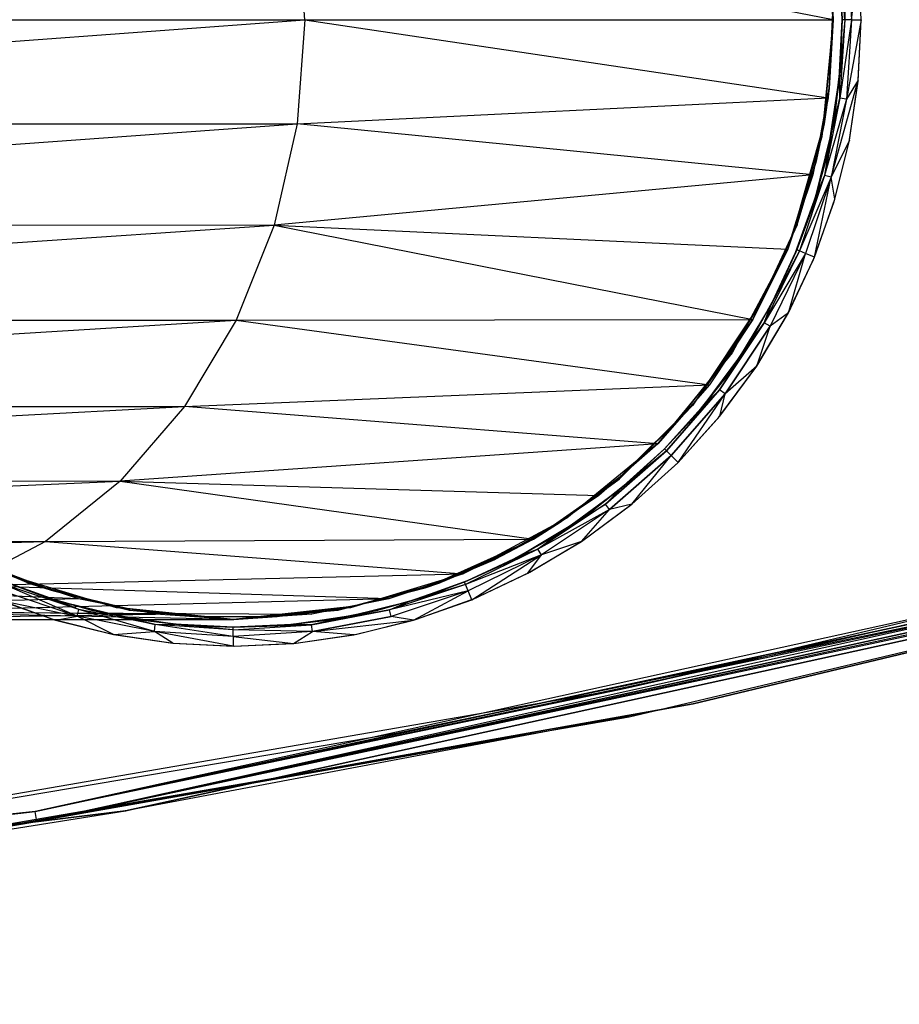
# Model space of a CAD drawing. Units: millimetres. Extents: x -2925 to 5575, y -4011 to 8823.
# Drawn here: x 449 to 454, y 3153 to 3159 of the extents above; entities that cross this region are included whole.
import ezdxf

# ---------------------------------------------------------------- set-up
doc = ezdxf.new("R2010")
doc.units = ezdxf.units.MM
doc.header["$MEASUREMENT"] = 0
doc.layers.add('L1', color=7, linetype='Continuous')
doc.layers.add('L2', color=7, linetype='Continuous')
doc.layers.add('L1_Pen_No__1', color=7, linetype='Continuous', lineweight=30)
doc.layers.add('L2_Pen_No__1', color=7, linetype='Continuous', lineweight=30)

# ---------------------------------------------------------------- blocks, each defined once
blk = doc.blocks.new('___SURFACE___315_BLOCK__203A[24]', base_point=(443.3266, 3158.5))
at = {"layer": 'L2_Pen_No__1', "color": 7, "linetype": 'Continuous', "lineweight": 30}
for p, q in [((453.6532, 3158.5), (450.8292, 3159.0487)), ((450.8701, 3158.5), (450.8292, 3159.0487)), ((453.6262, 3158.9123), (453.6532, 3158.5)), ((443.4743, 3157.9514), (450.8701, 3158.5)), ((443.4974, 3158.5), (450.8701, 3158.5)), ((450.8701, 3158.5), (450.8292, 3157.9513)), ((450.8701, 3158.5), (453.6262, 3158.0877)), ((450.8701, 3158.5), (453.6532, 3158.5)), ((453.6532, 3158.5), (453.6262, 3158.0877)), ((450.8292, 3157.9513), (453.6262, 3158.0877)), ((453.6262, 3158.0877), (453.5456, 3157.6825)), ((443.4055, 3157.419), (450.8292, 3157.9513)), ((443.4743, 3157.9514), (450.8292, 3157.9513)), ((450.8292, 3157.9513), (450.7075, 3157.4185)), ((453.5456, 3157.6825), (450.8292, 3157.9513)), ((453.5456, 3157.6825), (450.7075, 3157.4185)), ((453.5456, 3157.6825), (453.4128, 3157.2913)), ((443.2926, 3156.9187), (450.7075, 3157.4185)), ((443.4055, 3157.419), (450.7075, 3157.4185)), ((450.7075, 3157.4185), (450.5077, 3156.9173)), ((450.7075, 3157.4185), (453.23, 3156.9207)), ((450.7075, 3157.4185), (453.4128, 3157.2913)), ((453.4128, 3157.2913), (453.23, 3156.9207)), ((443.1383, 3156.4657), (450.5077, 3156.9173)), ((443.2926, 3156.9187), (450.5077, 3156.9173)), ((450.5077, 3156.9173), (450.2349, 3156.4629)), ((450.5077, 3156.9173), (453.23, 3156.9207)), ((450.5077, 3156.9173), (453.0005, 3156.5772)), ((453.23, 3156.9207), (453.0005, 3156.5772)), ((450.2349, 3156.4629), (453.0005, 3156.5772)), ((453.0005, 3156.5772), (452.728, 3156.2665)), ((442.947, 3156.0743), (450.2349, 3156.4629)), ((443.1383, 3156.4657), (450.2349, 3156.4629)), ((450.2349, 3156.4629), (449.8966, 3156.07)), ((452.728, 3156.2665), (450.2349, 3156.4629)), ((452.728, 3156.2665), (449.8966, 3156.07)), ((452.728, 3156.2665), (452.4174, 3155.9941)), ((442.7242, 3155.7571), (449.8966, 3156.07)), ((442.947, 3156.0743), (449.8966, 3156.07)), ((449.8966, 3156.07), (449.5027, 3155.7518)), ((449.8966, 3156.07), (452.0738, 3155.7646)), ((449.8966, 3156.07), (452.4174, 3155.9941)), ((452.4174, 3155.9941), (452.0738, 3155.7646)), ((442.4769, 3155.5246), (449.5027, 3155.7518)), ((442.7242, 3155.7571), (449.5027, 3155.7518)), ((449.5027, 3155.7518), (449.0655, 3155.5194)), ((449.5027, 3155.7518), (452.0738, 3155.7646)), ((449.5027, 3155.7518), (451.7033, 3155.5818)), ((452.0738, 3155.7646), (451.7033, 3155.5818)), ((449.0655, 3155.5194), (451.7033, 3155.5818)), ((449.6769, 3155.449), (449.2856, 3155.5818)), ((451.7033, 3155.5818), (451.312, 3155.449)), ((449.6769, 3155.449), (447.1895, 3155.5574)), ((451.312, 3155.449), (449.0655, 3155.5194)), ((449.6769, 3155.449), (447.6453, 3155.4013)), ((451.312, 3155.449), (448.5995, 3155.3811)), ((450.0821, 3155.3684), (449.6769, 3155.449)), ((451.312, 3155.449), (450.9067, 3155.3684)), ((447.6453, 3155.4013), (450.0821, 3155.3684)), ((448.1206, 3155.3414), (450.0821, 3155.3684)), ((448.5995, 3155.3811), (450.9067, 3155.3684)), ((450.4944, 3155.3414), (448.5995, 3155.3811)), ((450.4944, 3155.3414), (450.0821, 3155.3684)), ((450.9067, 3155.3684), (450.4944, 3155.3414)), ((448.1206, 3155.3414), (450.4944, 3155.3414))]:
    blk.add_line(p, q, dxfattribs=at)
blk = doc.blocks.new('___SURFACE___318_BLOCK__23C5[27]', base_point=(450.4944, 3158.5))
at = {"layer": 'L2_Pen_No__1', "color": 7, "linetype": 'Continuous', "lineweight": 30}
for p, q in [((453.6529, 3158.5), (453.5922, 3157.8838)), ((453.5922, 3157.8838), (453.4125, 3157.2913)), ((453.4125, 3157.2913), (453.1206, 3156.7452)), ((453.1206, 3156.7452), (452.7278, 3156.2666)), ((452.7278, 3156.2666), (452.2492, 3155.8737)), ((452.2492, 3155.8737), (451.7031, 3155.5819)), ((449.8781, 3155.4021), (449.2856, 3155.5819)), ((451.7031, 3155.5819), (451.1106, 3155.4021)), ((450.4944, 3155.3414), (449.8781, 3155.4021)), ((451.1106, 3155.4021), (450.4944, 3155.3414))]:
    blk.add_line(p, q, dxfattribs=at)
blk = doc.blocks.new('___SURFACE___319_BLOCK__2408[28]', base_point=(450.4944, 3158.5))
at = {"layer": 'L2_Pen_No__1', "color": 7, "linetype": 'Continuous', "lineweight": 30}
for p, q in [((453.6529, 3158.5), (453.6049, 3159.0485)), ((453.6529, 3158.5), (453.6049, 3159.0485)), ((453.6512, 3158.5368), (453.6321, 3158.1376)), ((453.6321, 3158.1376), (453.6512, 3158.5368)), ((453.6529, 3158.5), (453.6512, 3158.5368)), ((453.6512, 3158.5368), (453.6529, 3158.5)), ((453.6049, 3157.9515), (453.6529, 3158.5)), ((453.6049, 3157.9515), (453.6529, 3158.5)), ((453.6529, 3158.5), (453.6321, 3158.1376)), ((453.6321, 3158.1376), (453.6529, 3158.5)), ((453.6321, 3158.1376), (453.5606, 3157.7482)), ((453.5606, 3157.7482), (453.6321, 3158.1376)), ((453.6049, 3157.9515), (453.6321, 3158.1376)), ((453.6321, 3158.1376), (453.6049, 3157.9515)), ((453.4396, 3157.3715), (453.6049, 3157.9515)), ((453.4624, 3157.4197), (453.6049, 3157.9515)), ((453.4624, 3157.4197), (453.6049, 3157.9515)), ((453.6049, 3157.9515), (453.5606, 3157.7482)), ((453.6049, 3157.9515), (453.5606, 3157.7482)), ((453.5606, 3157.7482), (453.4396, 3157.3715)), ((453.4396, 3157.3715), (453.5606, 3157.7482)), ((453.4624, 3157.4197), (453.5606, 3157.7482)), ((453.2298, 3156.9207), (453.4624, 3157.4197)), ((453.2298, 3156.9207), (453.4624, 3157.4197)), ((453.4624, 3157.4197), (453.2726, 3157.0125)), ((453.2726, 3157.0125), (453.4624, 3157.4197)), ((453.4624, 3157.4197), (453.4396, 3157.3715)), ((453.4396, 3157.3715), (453.4624, 3157.4197)), ((453.4396, 3157.3715), (453.2726, 3157.0125)), ((453.2726, 3157.0125), (453.4396, 3157.3715)), ((453.2726, 3157.0125), (452.914, 3156.4697)), ((453.2726, 3157.0125), (453.0631, 3156.6762)), ((453.0631, 3156.6762), (453.2726, 3157.0125)), ((453.2298, 3156.9207), (453.2726, 3157.0125)), ((453.2726, 3157.0125), (453.2298, 3156.9207)), ((452.914, 3156.4697), (453.2298, 3156.9207)), ((452.914, 3156.4697), (453.2298, 3156.9207)), ((453.2298, 3156.9207), (453.0631, 3156.6762)), ((453.0631, 3156.6762), (452.8146, 3156.3675)), ((452.8146, 3156.3675), (453.0631, 3156.6762)), ((452.914, 3156.4697), (453.0631, 3156.6762)), ((452.914, 3156.4697), (453.0631, 3156.6762)), ((452.5246, 3156.0804), (452.914, 3156.4697)), ((452.5246, 3156.0804), (452.914, 3156.4697)), ((452.914, 3156.4697), (452.5308, 3156.0915)), ((452.5308, 3156.0915), (452.914, 3156.4697)), ((452.914, 3156.4697), (452.8146, 3156.3675)), ((452.8146, 3156.3675), (452.914, 3156.4697)), ((452.8146, 3156.3675), (452.5308, 3156.0915)), ((452.5308, 3156.0915), (452.8146, 3156.3675)), ((452.5308, 3156.0915), (452.2151, 3155.8531)), ((452.2151, 3155.8531), (452.5308, 3156.0915)), ((452.5246, 3156.0804), (452.5308, 3156.0915)), ((452.5308, 3156.0915), (452.5246, 3156.0804)), ((452.0736, 3155.7646), (452.5246, 3156.0804)), ((452.0736, 3155.7646), (452.5246, 3156.0804)), ((452.5246, 3156.0804), (452.2151, 3155.8531)), ((452.2151, 3155.8531), (452.5246, 3156.0804)), ((452.2151, 3155.8531), (451.871, 3155.6572)), ((451.871, 3155.6572), (452.2151, 3155.8531)), ((452.0736, 3155.7646), (452.2151, 3155.8531)), ((452.2151, 3155.8531), (452.0736, 3155.7646)), ((448.8232, 3155.8197), (449.4141, 3155.5319)), ((448.9151, 3155.7646), (449.4141, 3155.5319)), ((448.9151, 3155.7646), (449.4141, 3155.5319)), ((451.5026, 3155.5083), (452.0736, 3155.7646)), ((451.5747, 3155.5319), (452.0736, 3155.7646)), ((451.5747, 3155.5319), (452.0736, 3155.7646)), ((452.0736, 3155.7646), (451.871, 3155.6572)), ((452.0736, 3155.7646), (451.871, 3155.6572)), ((449.4141, 3155.5319), (449.1737, 3155.6325)), ((449.5452, 3155.4923), (449.1737, 3155.6325)), ((449.1737, 3155.6325), (449.5452, 3155.4923)), ((449.4141, 3155.5319), (449.1737, 3155.6325)), ((451.871, 3155.6572), (451.5026, 3155.5083)), ((451.5026, 3155.5083), (451.871, 3155.6572)), ((451.5747, 3155.5319), (451.871, 3155.6572)), ((449.4141, 3155.5319), (449.5452, 3155.4923)), ((449.5452, 3155.4923), (449.4141, 3155.5319)), ((449.4141, 3155.5319), (449.9459, 3155.3894)), ((449.4141, 3155.5319), (449.9459, 3155.3894)), ((451.0428, 3155.3894), (451.5747, 3155.5319)), ((451.0428, 3155.3894), (451.5747, 3155.5319)), ((451.5747, 3155.5319), (451.1183, 3155.4084)), ((451.1183, 3155.4084), (451.5747, 3155.5319)), ((451.5747, 3155.5319), (451.5026, 3155.5083)), ((451.5026, 3155.5083), (451.5747, 3155.5319)), ((449.9459, 3155.3894), (449.5452, 3155.4923)), ((449.9315, 3155.3994), (449.5452, 3155.4923)), ((449.5452, 3155.4923), (449.9459, 3155.3894)), ((449.5452, 3155.4923), (449.9315, 3155.3994)), ((451.5026, 3155.5083), (451.1183, 3155.4084)), ((451.1183, 3155.4084), (451.5026, 3155.5083)), ((449.9459, 3155.3894), (449.9315, 3155.3994)), ((449.9315, 3155.3994), (449.9459, 3155.3894)), ((450.4944, 3155.3414), (449.9315, 3155.3994)), ((450.3266, 3155.3543), (449.9315, 3155.3994)), ((449.9315, 3155.3994), (450.4944, 3155.3414)), ((449.9315, 3155.3994), (450.3266, 3155.3543)), ((449.9459, 3155.3894), (450.4944, 3155.3414)), ((449.9459, 3155.3894), (450.4944, 3155.3414)), ((451.1183, 3155.4084), (450.4944, 3155.3414)), ((450.4944, 3155.3414), (451.0428, 3155.3894)), ((450.4944, 3155.3414), (451.0428, 3155.3894)), ((451.1183, 3155.4084), (450.7243, 3155.3571)), ((450.7243, 3155.3571), (451.1183, 3155.4084)), ((451.0428, 3155.3894), (450.7243, 3155.3571)), ((451.0428, 3155.3894), (451.1183, 3155.4084)), ((451.1183, 3155.4084), (451.0428, 3155.3894)), ((450.7243, 3155.3571), (450.3266, 3155.3543)), ((450.3266, 3155.3543), (450.7243, 3155.3571)), ((450.4944, 3155.3414), (450.3266, 3155.3543)), ((450.3266, 3155.3543), (450.4944, 3155.3414)), ((450.4944, 3155.3414), (450.7243, 3155.3571)), ((450.4944, 3155.3414), (450.7243, 3155.3571))]:
    blk.add_line(p, q, dxfattribs=at)
for p in [(453.6529, 3158.5), (453.6529, 3158.5), (453.6049, 3157.9515), (453.6049, 3157.9515), (453.4624, 3157.4197), (453.4624, 3157.4197), (453.2298, 3156.9207), (453.2298, 3156.9207), (452.914, 3156.4697), (452.914, 3156.4697), (452.5246, 3156.0804), (452.5246, 3156.0804), (452.0736, 3155.7646), (452.0736, 3155.7646), (449.4141, 3155.5319), (449.4141, 3155.5319), (451.5747, 3155.5319), (451.5747, 3155.5319), (449.9459, 3155.3894), (449.9459, 3155.3894), (451.0428, 3155.3894), (451.0428, 3155.3894), (450.4944, 3155.3414), (450.4944, 3155.3414)]:
    blk.add_point(p, dxfattribs=at)
blk = doc.blocks.new('___SURFACE___2FF_BLOCK__1A2B[32]', base_point=(445.1837, 3154.5562))
at = {"layer": 'L1_Pen_No__1', "color": 7, "linetype": 'Continuous', "lineweight": 30}
for p, q in [((457.3425, 3156.1125), (452.5594, 3154.9768)), ((457.3498, 3156.0654), (449.4493, 3154.3294)), ((457.3498, 3156.0654), (452.5594, 3154.9768)), ((449.4493, 3154.3294), (457.3566, 3156.0245)), ((449.458, 3154.2762), (457.3566, 3156.0245)), ((449.458, 3154.2762), (457.3622, 3155.9924)), ((457.3661, 3155.9714), (449.458, 3154.2762)), ((449.458, 3154.2762), (457.3675, 3155.9639)), ((452.5776, 3154.8274), (457.3675, 3155.9639)), ((452.5594, 3154.9768), (447.7049, 3154.1386)), ((452.5594, 3154.9768), (449.4493, 3154.3294)), ((447.7172, 3153.9887), (452.5776, 3154.8274)), ((452.5776, 3154.8274), (449.458, 3154.2762)), ((441.2307, 3153.3675), (449.4493, 3154.3294)), ((447.7049, 3154.1386), (449.4493, 3154.3294)), ((449.458, 3154.2762), (449.4493, 3154.3294)), ((441.2307, 3153.3675), (449.458, 3154.2762)), ((441.2347, 3153.3138), (449.458, 3154.2762)), ((447.7172, 3153.9887), (449.458, 3154.2762))]:
    blk.add_line(p, q, dxfattribs=at)
blk = doc.blocks.new('___SURFACE___303_BLOCK__1B03[36]', base_point=(445.1837, 3154.5562))
at = {"layer": 'L1_Pen_No__1', "color": 7, "linetype": 'Continuous', "lineweight": 30}
for p, q in [((457.3426, 3156.1125), (452.5594, 3154.9768)), ((457.3498, 3156.0654), (449.4493, 3154.3294)), ((457.3498, 3156.0654), (452.5594, 3154.9768)), ((457.3566, 3156.0245), (449.4493, 3154.3294)), ((457.3623, 3155.9924), (449.4493, 3154.3294)), ((457.3623, 3155.9924), (449.458, 3154.2762)), ((457.3661, 3155.9714), (449.458, 3154.2762)), ((449.458, 3154.2762), (457.3676, 3155.9639)), ((452.5776, 3154.8274), (457.3676, 3155.9639)), ((452.5594, 3154.9768), (447.7048, 3154.1386)), ((452.5594, 3154.9768), (449.4493, 3154.3294)), ((447.7172, 3153.9887), (452.5776, 3154.8274)), ((452.5776, 3154.8274), (449.458, 3154.2762)), ((449.4493, 3154.3294), (441.2306, 3153.3675)), ((449.4493, 3154.3294), (442.8076, 3153.572)), ((449.4493, 3154.3294), (447.7048, 3154.1386)), ((449.458, 3154.2762), (449.4493, 3154.3294)), ((449.458, 3154.2762), (441.2306, 3153.3675)), ((449.458, 3154.2762), (441.2346, 3153.3138)), ((442.815, 3153.422), (449.458, 3154.2762)), ((447.7172, 3153.9887), (449.458, 3154.2762))]:
    blk.add_line(p, q, dxfattribs=at)
blk = doc.blocks.new('___SURFACE___2EC_BLOCK__C40[54]', base_point=(433, 3158.5))
at = {"layer": 'L1_Pen_No__1', "color": 7, "linetype": 'Continuous', "lineweight": 30}
for p, q in [((454.3629, 3155.3663), (451.3513, 3154.7403)), ((451.3513, 3154.7403), (448.3146, 3154.228))]:
    blk.add_line(p, q, dxfattribs=at)
blk = doc.blocks.new('___SURFACE___2ED_BLOCK__D6D[55]', base_point=(433, 3158.5))
at = {"layer": 'L1_Pen_No__1', "color": 7, "linetype": 'Continuous', "lineweight": 30}
for p, q in [((453.8, 3158.5), (453.7841, 3158.8238)), ((453.7841, 3158.1762), (453.8, 3158.5)), ((453.7367, 3157.8562), (453.7841, 3158.1762)), ((453.6582, 3157.5422), (453.7367, 3157.8562)), ((453.5489, 3157.2371), (453.6582, 3157.5422)), ((453.4103, 3156.9447), (453.5489, 3157.2371)), ((453.2437, 3156.6667), (453.4103, 3156.9447)), ((453.0509, 3156.4063), (453.2437, 3156.6667)), ((452.8337, 3156.1663), (453.0509, 3156.4063)), ((452.5939, 3155.9493), (452.8337, 3156.1663)), ((452.3334, 3155.7564), (452.5939, 3155.9493)), ((452.0554, 3155.5896), (452.3334, 3155.7564)), ((451.7631, 3155.4511), (452.0554, 3155.5896)), ((449.2371, 3155.4515), (449.5425, 3155.3419)), ((451.4582, 3155.3421), (451.7631, 3155.4511)), ((454.3629, 3155.3663), (451.3513, 3154.7403)), ((449.5425, 3155.3419), (449.8562, 3155.2632)), ((451.1439, 3155.2636), (451.4582, 3155.3421)), ((449.8562, 3155.2632), (450.176, 3155.2157)), ((450.8235, 3155.2162), (451.1439, 3155.2636)), ((450.176, 3155.2157), (450.5001, 3155.2)), ((450.5001, 3155.2), (450.8235, 3155.2162)), ((451.3513, 3154.7403), (448.3146, 3154.228))]:
    blk.add_line(p, q, dxfattribs=at)
blk = doc.blocks.new('___SURFACE___2F3_BLOCK__FCF[61]', base_point=(445.1837, 3154.4818))
at = {"layer": 'L1_Pen_No__1', "color": 7, "linetype": 'Continuous', "lineweight": 30}
for p, q in [((449.9253, 3154.3334), (457.3675, 3155.9635)), ((457.3675, 3155.9635), (449.9253, 3154.3334)), ((449.9253, 3154.3334), (457.3675, 3155.9635)), ((457.3675, 3155.9635), (452.915, 3154.8967)), ((452.915, 3154.8967), (457.3675, 3155.9635)), ((452.915, 3154.8967), (448.2519, 3154.067)), ((448.2519, 3154.067), (452.915, 3154.8967)), ((452.915, 3154.8967), (449.9253, 3154.3334)), ((452.915, 3154.8967), (449.9253, 3154.3334)), ((441.7585, 3153.3335), (449.9253, 3154.3334)), ((449.9253, 3154.3334), (441.7585, 3153.3335)), ((441.7585, 3153.3335), (449.9253, 3154.3334)), ((449.9253, 3154.3334), (441.7585, 3153.3335)), ((448.2519, 3154.067), (449.9253, 3154.3334)), ((448.2519, 3154.067), (449.9253, 3154.3334))]:
    blk.add_line(p, q, dxfattribs=at)
blk.add_point((449.9253, 3154.3334), dxfattribs=at)
blk.add_point((449.9253, 3154.3334), dxfattribs=at)
blk = doc.blocks.new('___SURFACE___2F4_BLOCK__1002[62]', base_point=(450.5, 3158.5))
at = {"layer": 'L1_Pen_No__1', "color": 7, "linetype": 'Continuous', "lineweight": 30}
for p, q in [((453.7, 3158.5), (453.6841, 3158.8117)), ((453.6841, 3158.1883), (453.7, 3158.5)), ((453.6371, 3157.8772), (453.6841, 3158.1883)), ((453.5603, 3157.571), (453.6371, 3157.8772)), ((453.4547, 3157.2741), (453.5603, 3157.571)), ((453.3216, 3156.9907), (453.4547, 3157.2741)), ((453.1613, 3156.7237), (453.3216, 3156.9907)), ((452.9736, 3156.4721), (453.1613, 3156.7237)), ((452.7614, 3156.2386), (452.9736, 3156.4721)), ((452.5279, 3156.0264), (452.7614, 3156.2386)), ((452.2763, 3155.8387), (452.5279, 3156.0264)), ((452.0093, 3155.6784), (452.2763, 3155.8387)), ((451.7259, 3155.5453), (452.0093, 3155.6784)), ((449.2741, 3155.5453), (449.571, 3155.4397)), ((451.429, 3155.4397), (451.7259, 3155.5453)), ((449.571, 3155.4397), (449.8772, 3155.3629)), ((451.1228, 3155.3629), (451.429, 3155.4397)), ((449.8772, 3155.3629), (450.1883, 3155.3159)), ((450.8117, 3155.3159), (451.1228, 3155.3629)), ((450.1883, 3155.3159), (450.5, 3155.3)), ((450.5, 3155.3), (450.8117, 3155.3159))]:
    blk.add_line(p, q, dxfattribs=at)
blk = doc.blocks.new('___SURFACE___2F7_BLOCK__124E[65]', base_point=(450.5, 3158.5))
at = {"layer": 'L1_Pen_No__1', "color": 7, "linetype": 'Continuous', "lineweight": 30}
for p, q in [((453.6901, 3158.7511), (453.7, 3158.5)), ((453.7, 3158.5), (453.6901, 3158.7511)), ((453.7, 3158.5), (453.6901, 3158.7511)), ((453.6901, 3158.2489), (453.7, 3158.5)), ((453.7, 3158.5), (453.6901, 3158.2489)), ((453.7, 3158.5), (453.6901, 3158.2489)), ((453.7, 3158.5), (453.7, 3158.5)), ((453.6901, 3158.2489), (453.6606, 3157.9994)), ((453.6606, 3157.9994), (453.6901, 3158.2489)), ((453.6606, 3157.9994), (453.6901, 3158.2489)), ((453.6901, 3158.2489), (453.6901, 3158.2489)), ((453.6116, 3157.753), (453.6606, 3157.9994)), ((453.6606, 3157.9994), (453.6116, 3157.753)), ((453.6606, 3157.9994), (453.6116, 3157.753)), ((453.6606, 3157.9994), (453.6606, 3157.9994)), ((453.6116, 3157.753), (453.5434, 3157.5112)), ((453.5434, 3157.5111), (453.6116, 3157.753)), ((453.5434, 3157.5111), (453.6116, 3157.753)), ((453.6116, 3157.753), (453.6116, 3157.753)), ((453.5434, 3157.5112), (453.4564, 3157.2754)), ((453.5434, 3157.5112), (453.4564, 3157.2754)), ((453.4564, 3157.2754), (453.5434, 3157.5111)), ((453.5434, 3157.5112), (453.5434, 3157.5111)), ((453.3512, 3157.0472), (453.4564, 3157.2754)), ((453.4564, 3157.2754), (453.3512, 3157.0472)), ((453.4564, 3157.2754), (453.3512, 3157.0472)), ((453.4564, 3157.2754), (453.4564, 3157.2754)), ((453.3512, 3157.0472), (453.2284, 3156.828)), ((453.2284, 3156.828), (453.3512, 3157.0472)), ((453.2284, 3156.828), (453.3512, 3157.0472)), ((453.3512, 3157.0472), (453.3512, 3157.0472)), ((453.0888, 3156.6191), (453.2284, 3156.828)), ((453.2284, 3156.828), (453.0888, 3156.6191)), ((453.2284, 3156.828), (453.0888, 3156.6191)), ((453.2284, 3156.828), (453.2284, 3156.828)), ((453.0888, 3156.6191), (452.9333, 3156.4218)), ((452.9333, 3156.4218), (453.0888, 3156.6191)), ((452.9333, 3156.4218), (453.0888, 3156.6191)), ((453.0888, 3156.6191), (453.0888, 3156.6191)), ((452.7627, 3156.2373), (452.9333, 3156.4218)), ((452.9333, 3156.4218), (452.7627, 3156.2373)), ((452.9333, 3156.4218), (452.7627, 3156.2373)), ((452.9333, 3156.4218), (452.9333, 3156.4218)), ((452.7627, 3156.2373), (452.5782, 3156.0667)), ((452.5782, 3156.0667), (452.7627, 3156.2373)), ((452.5782, 3156.0667), (452.7627, 3156.2373)), ((452.7627, 3156.2373), (452.7627, 3156.2373)), ((452.3809, 3155.9111), (452.5782, 3156.0667)), ((452.5782, 3156.0667), (452.3809, 3155.9111)), ((452.5782, 3156.0667), (452.3809, 3155.9112)), ((452.5782, 3156.0667), (452.5782, 3156.0667)), ((452.3809, 3155.9112), (452.172, 3155.7716)), ((452.172, 3155.7716), (452.3809, 3155.9112)), ((452.172, 3155.7716), (452.3809, 3155.9111)), ((452.3809, 3155.9111), (452.3809, 3155.9112)), ((451.9528, 3155.6488), (452.172, 3155.7716)), ((452.172, 3155.7716), (451.9528, 3155.6488)), ((452.172, 3155.7716), (451.9528, 3155.6488)), ((452.172, 3155.7716), (452.172, 3155.7716)), ((451.7246, 3155.5436), (451.9528, 3155.6488)), ((451.9528, 3155.6488), (451.7246, 3155.5436)), ((451.9528, 3155.6488), (451.7246, 3155.5436)), ((451.9528, 3155.6488), (451.9528, 3155.6488)), ((449.2754, 3155.5436), (449.5111, 3155.4566)), ((449.5111, 3155.4566), (449.2754, 3155.5436)), ((449.5111, 3155.4566), (449.2754, 3155.5436)), ((451.4888, 3155.4566), (451.7246, 3155.5436)), ((451.4888, 3155.4566), (451.7246, 3155.5436)), ((451.7246, 3155.5436), (451.4889, 3155.4566)), ((451.7246, 3155.5436), (451.7246, 3155.5436)), ((449.753, 3155.3884), (449.5111, 3155.4566)), ((449.5111, 3155.4566), (449.5111, 3155.4566)), ((449.5111, 3155.4566), (449.753, 3155.3884)), ((449.5111, 3155.4566), (449.753, 3155.3884)), ((451.247, 3155.3884), (451.4888, 3155.4566)), ((451.4889, 3155.4566), (451.247, 3155.3884)), ((451.4889, 3155.4566), (451.247, 3155.3884)), ((451.4889, 3155.4566), (451.4888, 3155.4566)), ((449.753, 3155.3884), (449.753, 3155.3884)), ((449.753, 3155.3884), (449.9994, 3155.3394)), ((449.9994, 3155.3394), (449.753, 3155.3884)), ((449.9994, 3155.3394), (449.753, 3155.3884)), ((451.247, 3155.3884), (451.0006, 3155.3394)), ((451.0006, 3155.3394), (451.247, 3155.3884)), ((451.0006, 3155.3394), (451.247, 3155.3884)), ((451.247, 3155.3884), (451.247, 3155.3884)), ((450.2489, 3155.3099), (449.9994, 3155.3394)), ((449.9994, 3155.3394), (449.9994, 3155.3394)), ((449.9994, 3155.3394), (450.2489, 3155.3099)), ((449.9994, 3155.3394), (450.2489, 3155.3099)), ((450.2489, 3155.3099), (450.2489, 3155.3099)), ((450.2489, 3155.3099), (450.5, 3155.3)), ((450.5, 3155.3), (450.2489, 3155.3099)), ((450.5, 3155.3), (450.2489, 3155.3099)), ((450.7511, 3155.3099), (450.5, 3155.3)), ((450.5, 3155.3), (450.7511, 3155.3099)), ((450.5, 3155.3), (450.7511, 3155.3099)), ((450.7511, 3155.3099), (451.0006, 3155.3394)), ((451.0006, 3155.3394), (450.7511, 3155.3099)), ((451.0006, 3155.3394), (450.7511, 3155.3099)), ((450.7511, 3155.3099), (450.7511, 3155.3099)), ((451.0006, 3155.3394), (451.0006, 3155.3394)), ((450.5, 3155.3), (450.5, 3155.3))]:
    blk.add_line(p, q, dxfattribs=at)
blk = doc.blocks.new('___SURFACE___2FB_BLOCK__175D[69]', base_point=(450.5, 3158.5))
at = {"layer": 'L1_Pen_No__1', "color": 7, "linetype": 'Continuous', "lineweight": 30}
for p, q in [((453.6999, 3158.5), (453.6869, 3158.9134)), ((453.7135, 3158.5), (453.6869, 3158.9134)), ((453.7225, 3158.918), (453.7135, 3158.5)), ((453.7225, 3158.918), (453.7494, 3158.5)), ((453.685, 3158.809), (453.6999, 3158.5)), ((453.7494, 3158.5), (453.7845, 3158.8187)), ((453.7999, 3158.5), (453.7845, 3158.8187)), ((453.7135, 3158.5), (453.685, 3158.191)), ((453.6999, 3158.5), (453.685, 3158.191)), ((453.7494, 3158.5), (453.6869, 3158.0866)), ((453.7135, 3158.5), (453.6869, 3158.0866)), ((453.7135, 3158.5), (453.6999, 3158.5)), ((453.7494, 3158.5), (453.7135, 3158.5)), ((453.7999, 3158.5), (453.7225, 3158.082)), ((453.7494, 3158.5), (453.7225, 3158.082)), ((453.7494, 3158.5), (453.7999, 3158.5)), ((453.7845, 3158.1813), (453.7999, 3158.5)), ((453.685, 3158.191), (453.6402, 3157.8843)), ((453.6417, 3157.6698), (453.7845, 3158.1813)), ((453.6869, 3158.0866), (453.685, 3158.191)), ((453.7845, 3158.1813), (453.7225, 3158.082)), ((453.7383, 3157.8651), (453.7845, 3158.1813)), ((453.6869, 3158.0866), (453.6071, 3157.6789)), ((453.7225, 3158.082), (453.6071, 3157.6789)), ((453.6402, 3157.8843), (453.6869, 3158.0866)), ((453.7225, 3158.082), (453.6417, 3157.6698)), ((453.7225, 3158.082), (453.6869, 3158.0866)), ((453.6402, 3157.8843), (453.5657, 3157.5825)), ((453.6402, 3157.8843), (453.6071, 3157.6789)), ((453.7383, 3157.8651), (453.6417, 3157.6698)), ((453.6615, 3157.5538), (453.7383, 3157.8651)), ((453.6071, 3157.6789), (453.4615, 3157.2879)), ((453.6071, 3157.6789), (453.4742, 3157.2827)), ((453.6417, 3157.6698), (453.4742, 3157.2827)), ((453.6417, 3157.6698), (453.5074, 3157.2691)), ((453.5541, 3157.25), (453.6417, 3157.6698)), ((453.6071, 3157.6789), (453.5657, 3157.5825)), ((453.6417, 3157.6698), (453.6071, 3157.6789)), ((453.6615, 3157.5538), (453.6417, 3157.6698)), ((453.5657, 3157.5825), (453.4615, 3157.2879)), ((453.5541, 3157.25), (453.6615, 3157.5538)), ((453.4742, 3157.2827), (453.289, 3156.9041)), ((453.4615, 3157.2879), (453.328, 3157.0031)), ((453.4742, 3157.2827), (453.328, 3157.0031)), ((453.4742, 3157.2827), (453.4615, 3157.2879)), ((453.5074, 3157.2691), (453.4742, 3157.2827)), ((453.5074, 3157.2691), (453.289, 3156.9041)), ((453.5074, 3157.2691), (453.3201, 3156.8862)), ((453.4163, 3156.9563), (453.5074, 3157.2691)), ((453.4163, 3156.9563), (453.5541, 3157.25)), ((453.5541, 3157.25), (453.5074, 3157.2691)), ((453.328, 3157.0031), (453.1663, 3156.7311)), ((453.289, 3156.9041), (453.328, 3157.0031)), ((453.2496, 3156.6758), (453.4163, 3156.9563)), ((453.4163, 3156.9563), (453.3201, 3156.8862)), ((453.289, 3156.9041), (453.0545, 3156.5503)), ((453.0545, 3156.5503), (453.289, 3156.9041)), ((453.3201, 3156.8862), (453.083, 3156.5285)), ((453.083, 3156.5285), (453.3201, 3156.8862)), ((453.1663, 3156.7311), (453.289, 3156.9041)), ((453.2496, 3156.6758), (453.3201, 3156.8862)), ((453.3201, 3156.8862), (453.289, 3156.9041)), ((453.1663, 3156.7311), (452.978, 3156.4753)), ((453.1663, 3156.7311), (453.0545, 3156.5503)), ((453.0555, 3156.412), (453.2496, 3156.6758)), ((453.2496, 3156.6758), (453.083, 3156.5285)), ((453.0545, 3156.5503), (452.7647, 3156.2388)), ((453.0545, 3156.5503), (452.7743, 3156.2292)), ((452.7743, 3156.2292), (453.0545, 3156.5503)), ((453.083, 3156.5285), (452.7997, 3156.2038)), ((452.7997, 3156.2038), (453.083, 3156.5285)), ((452.8354, 3156.1682), (453.083, 3156.5285)), ((453.0545, 3156.5503), (452.978, 3156.4753)), ((453.083, 3156.5285), (453.0545, 3156.5503)), ((453.0555, 3156.412), (453.083, 3156.5285)), ((452.978, 3156.4753), (452.7647, 3156.2388)), ((452.8354, 3156.1682), (453.0555, 3156.412)), ((452.7743, 3156.2292), (452.4529, 3155.9479)), ((452.4529, 3155.9479), (452.7743, 3156.2292)), ((452.7997, 3156.2038), (452.4747, 3155.9194)), ((452.4747, 3155.9194), (452.7997, 3156.2038)), ((452.7647, 3156.2388), (452.5281, 3156.0248)), ((452.7743, 3156.2292), (452.5281, 3156.0248)), ((452.5915, 3155.9474), (452.7997, 3156.2038)), ((452.7743, 3156.2292), (452.7647, 3156.2388)), ((452.7997, 3156.2038), (452.7743, 3156.2292)), ((452.8354, 3156.1682), (452.7997, 3156.2038)), ((452.5915, 3155.9474), (452.8354, 3156.1682)), ((452.5281, 3156.0248), (452.2713, 3155.8353)), ((452.4529, 3155.9479), (452.5281, 3156.0248)), ((452.4529, 3155.9479), (452.0973, 3155.7117)), ((452.2713, 3155.8353), (452.4529, 3155.9479)), ((452.3266, 3155.752), (452.5915, 3155.9474)), ((452.4747, 3155.9194), (452.4529, 3155.9479)), ((452.5915, 3155.9474), (452.4747, 3155.9194)), ((452.4747, 3155.9194), (452.0973, 3155.7117)), ((452.4747, 3155.9194), (452.1152, 3155.6805)), ((452.3266, 3155.752), (452.4747, 3155.9194)), ((452.2713, 3155.8353), (451.9977, 3155.6722)), ((452.2713, 3155.8353), (452.0973, 3155.7117)), ((452.0445, 3155.5839), (452.3266, 3155.752)), ((452.3266, 3155.752), (452.1152, 3155.6805)), ((452.0973, 3155.7117), (451.7105, 3155.5377)), ((451.9977, 3155.6722), (451.7105, 3155.5377)), ((452.0973, 3155.7117), (451.7157, 3155.525)), ((452.1152, 3155.6805), (451.7157, 3155.525)), ((452.1152, 3155.6805), (451.7293, 3155.4918)), ((451.7484, 3155.4451), (452.1152, 3155.6805)), ((452.0973, 3155.7117), (451.9977, 3155.6722)), ((452.0445, 3155.5839), (452.1152, 3155.6805)), ((452.1152, 3155.6805), (452.0973, 3155.7117)), ((451.7484, 3155.4451), (452.0445, 3155.5839)), ((449.6702, 3155.3581), (449.2896, 3155.5233)), ((449.6793, 3155.3928), (449.2896, 3155.5233)), ((449.6793, 3155.3928), (449.2947, 3155.5359)), ((449.5845, 3155.4337), (449.2947, 3155.5359)), ((451.7157, 3155.525), (451.3159, 3155.3918)), ((451.7105, 3155.5377), (451.4132, 3155.4331)), ((451.7157, 3155.525), (451.4132, 3155.4331)), ((451.7157, 3155.525), (451.7105, 3155.5377)), ((451.7293, 3155.4918), (451.7157, 3155.525)), ((449.6702, 3155.3581), (449.2761, 3155.49)), ((451.7293, 3155.4918), (451.3159, 3155.3918)), ((451.7293, 3155.4918), (451.325, 3155.3571)), ((451.4418, 3155.3372), (451.7293, 3155.4918)), ((451.7484, 3155.4451), (451.7293, 3155.4918)), ((449.2571, 3155.4433), (449.6702, 3155.3581)), ((449.2571, 3155.4433), (449.5559, 3155.3379)), ((449.6793, 3155.3928), (449.5845, 3155.4337)), ((450.0814, 3155.3135), (449.5845, 3155.4337)), ((449.8817, 3155.3601), (449.5845, 3155.4337)), ((451.4132, 3155.4331), (451.1089, 3155.3587)), ((451.3159, 3155.3918), (451.4132, 3155.4331)), ((451.4418, 3155.3372), (451.7484, 3155.4451)), ((449.6702, 3155.3581), (449.6793, 3155.3928)), ((450.0767, 3155.278), (449.6793, 3155.3928)), ((450.0814, 3155.3135), (449.6793, 3155.3928)), ((450.1847, 3155.3154), (449.8817, 3155.3601)), ((449.8817, 3155.3601), (450.0814, 3155.3135)), ((451.3159, 3155.3918), (450.9054, 3155.3123)), ((450.9054, 3155.3123), (451.3159, 3155.3918)), ((451.1089, 3155.3587), (451.3159, 3155.3918)), ((451.325, 3155.3571), (451.3159, 3155.3918)), ((449.5559, 3155.3379), (449.6702, 3155.3581)), ((449.5559, 3155.3379), (449.8624, 3155.262)), ((449.8624, 3155.262), (449.6702, 3155.3581)), ((450.0767, 3155.278), (449.6702, 3155.3581)), ((450.0767, 3155.278), (450.0814, 3155.3135)), ((450.0814, 3155.3135), (450.1847, 3155.3154)), ((450.4915, 3155.2506), (450.0814, 3155.3135)), ((450.4916, 3155.2864), (450.0814, 3155.3135)), ((450.4916, 3155.2864), (450.1847, 3155.3154)), ((450.4916, 3155.3001), (450.1847, 3155.3154)), ((450.8007, 3155.3145), (450.4916, 3155.3001)), ((450.4916, 3155.3001), (450.9054, 3155.3123)), ((450.4916, 3155.2864), (450.9054, 3155.3123)), ((451.1089, 3155.3587), (450.8007, 3155.3145)), ((450.9054, 3155.3123), (450.8007, 3155.3145)), ((451.1089, 3155.3587), (450.9054, 3155.3123)), ((450.9099, 3155.2768), (450.9054, 3155.3123)), ((451.325, 3155.3571), (450.9099, 3155.2768)), ((450.9099, 3155.2768), (451.325, 3155.3571)), ((450.9099, 3155.2768), (451.4418, 3155.3372)), ((451.128, 3155.2606), (451.4418, 3155.3372)), ((451.4418, 3155.3372), (451.325, 3155.3571)), ((449.8624, 3155.262), (450.0767, 3155.278)), ((449.8624, 3155.262), (450.1748, 3155.2159)), ((450.1748, 3155.2159), (450.0767, 3155.278)), ((450.4914, 3155.2001), (450.0767, 3155.278)), ((450.4915, 3155.2506), (450.0767, 3155.278)), ((450.4915, 3155.2506), (450.4916, 3155.2864)), ((450.9099, 3155.2768), (450.4915, 3155.2506)), ((450.4916, 3155.2864), (450.4916, 3155.3001)), ((450.9099, 3155.2768), (450.4916, 3155.2864)), ((450.8101, 3155.2149), (450.9099, 3155.2768)), ((450.8101, 3155.2149), (451.128, 3155.2606)), ((451.128, 3155.2606), (450.9099, 3155.2768)), ((450.1748, 3155.2159), (450.4914, 3155.2001)), ((450.4915, 3155.2506), (450.4914, 3155.2001)), ((450.4914, 3155.2001), (450.8101, 3155.2149)), ((450.4915, 3155.2506), (450.8101, 3155.2149))]:
    blk.add_line(p, q, dxfattribs=at)

msp = doc.modelspace()

# ---------------------------------------------------------------- block references
at = {"layer": 'L1', "color": 7, "linetype": 'Continuous', "lineweight": 30}
for name, p in [('___SURFACE___2EC_BLOCK__C40[54]', (433, 3158.5)), ('___SURFACE___2ED_BLOCK__D6D[55]', (433, 3158.5)), ('___SURFACE___2FB_BLOCK__175D[69]', (450.5, 3158.5)), ('___SURFACE___2F4_BLOCK__1002[62]', (450.5, 3158.5)), ('___SURFACE___2F7_BLOCK__124E[65]', (450.5, 3158.5)), ('___SURFACE___303_BLOCK__1B03[36]', (445.1837, 3154.5562)), ('___SURFACE___2FF_BLOCK__1A2B[32]', (445.1837, 3154.5562)), ('___SURFACE___2F3_BLOCK__FCF[61]', (445.1837, 3154.4818))]:
    msp.add_blockref(name, p, dxfattribs=at)
at = {"layer": 'L2', "color": 7, "linetype": 'Continuous', "lineweight": 30}
for name, p in [('___SURFACE___315_BLOCK__203A[24]', (443.3266, 3158.5)), ('___SURFACE___318_BLOCK__23C5[27]', (450.4944, 3158.5)), ('___SURFACE___319_BLOCK__2408[28]', (450.4944, 3158.5))]:
    msp.add_blockref(name, p, dxfattribs=at)

doc.saveas('drawing.dxf')
